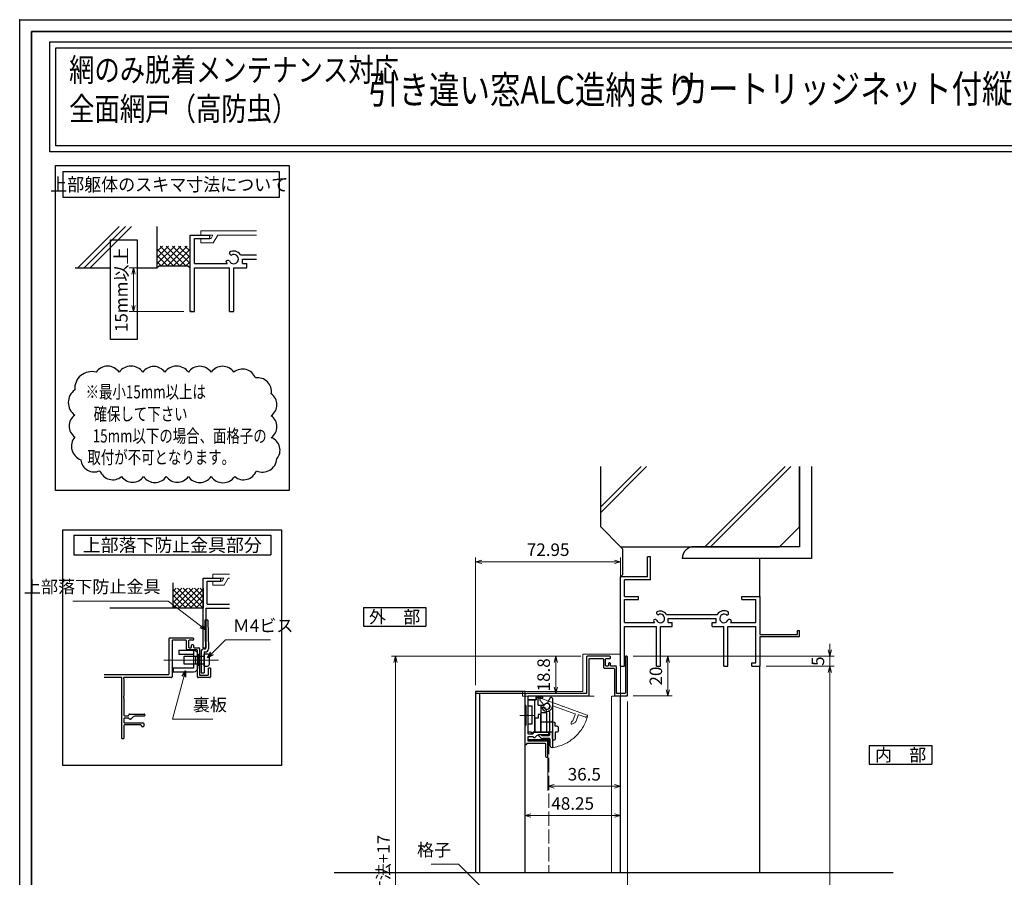
# Model space of a CAD drawing. Units: millimetres. Extents: x -19 to 2371, y 49 to 867.
# Drawn here: x 1211 to 1706, y 435 to 867 of the extents above; entities that cross this region are included whole.
import ezdxf
from ezdxf.enums import TextEntityAlignment as Align

# ---------------------------------------------------------------- set-up
doc = ezdxf.new("R2010")
doc.units = ezdxf.units.MM
doc.header["$LTSCALE"] = 3
doc.linetypes.add('ACAD_ISO02W100', pattern=[15, 12, -3])
doc.linetypes.add('ACAD_ISO04W100', pattern=[30, 24, -3, 0, -3])
doc.layers.get('0').update_dxf_attribs({"lineweight": 25})
doc.layers.get('Defpoints').update_dxf_attribs({"color": 151, "lineweight": 25})
for name, color, linetype, lineweight in [('0000寸法', 255, 'Continuous', 20), ('002', 6, 'Continuous', 35), ('003', 2, 'Continuous', 25), ('005', 3, 'Continuous', 25), ('006', 4, 'ACAD_ISO04W100', 20), ('007', 4, 'ACAD_ISO02W100', 20), ('010', 4, 'Continuous', 20), ('SHAPE', 7, 'Continuous', 30)]:
    doc.layers.add(name, color=color, linetype=linetype, lineweight=lineweight)
doc.layers.add('0000躯体', color=253, linetype='Continuous')
doc.styles.add('AT_VECTOR', font='romans.shx', dxfattribs={"bigfont": 'extfont.shx'})
doc.styles.add('DIM', font='romans.shx', dxfattribs={"width": 0.75, "bigfont": 'extfont.shx'})
doc.dimstyles.new('DIM', dxfattribs={"dimtxt": 3, "dimasz": 1.5, "dimexe": 1, "dimexo": 1.5, "dimgap": 1, "dimtad": 1, "dimdsep": 46, "dimtxsty": 'DIM', "dimblk": 'OPEN30', "dimcen": 0, "dimclrd": 4, "dimclre": 4, "dimclrt": 7, "dimadec": 0, "dimazin": 0, "dimtfac": 1, "dimtmove": 0, "dimatfit": 3, "dimldrblk": 'OPEN30', "dimfxl": 0, "dimlwd": 20, "dimlwe": 20, "dimarcsym": 0})

# ---------------------------------------------------------------- blocks, each defined once
blk = doc.blocks.new('_Open30')
at = {"color": 0, "linetype": 'ByBlock', "lineweight": -2}
for p, q in [((-1, 0.27), (0, 0)), ((0, 0), (-1, -0.27)), ((0, 0), (-1, 0))]:
    blk.add_line(p, q, dxfattribs=at)
blk = doc.blocks.new('*D59')
at = {"color": 4, "lineweight": 20, "ltscale": 0.2}
for p, q in [((1519.33, 546.58), (1538.99, 546.58)), ((1536.89, 543.43), (1536.89, 529.73)), ((1519.33, 526.58), (1538.99, 526.58))]:
    blk.add_line(p, q, dxfattribs=at)
at = {"layer": 'Defpoints', "color": 0, "ltscale": 0.2}
for p in [(1516.18, 546.58), (1516.18, 526.58), (1536.89, 526.58)]:
    blk.add_point(p, dxfattribs=at)
at = {"color": 4, "lineweight": 20, "ltscale": 0.2, "xscale": 3.15, "yscale": 3.15, "zscale": 3.15}
for p, rotation in [((1536.89, 546.58), 90), ((1536.89, 526.58), 270)]:
    blk.add_blockref('_Open30', p, dxfattribs=dict(at, rotation=rotation))
at = {"color": 7, "ltscale": 0.2, "insert": (1531.64, 536.58), "char_height": 6.3, "attachment_point": 5, "rotation": 90, "style": 'DIM'}
blk.add_mtext('20', dxfattribs=at)
blk = doc.blocks.new('*D62')
at = {"color": 4, "lineweight": 20, "ltscale": 0.2}
for p, q in [((1586.23, 541.58), (1620.5, 541.58)), ((1618.4, 248.01), (1618.4, 538.43)), ((1606.23, 244.86), (1620.5, 244.86))]:
    blk.add_line(p, q, dxfattribs=at)
at = {"layer": 'Defpoints', "color": 0, "ltscale": 0.2}
for p in [(1583.08, 541.58), (1618.4, 541.58), (1603.08, 244.86)]:
    blk.add_point(p, dxfattribs=at)
at = {"color": 4, "lineweight": 20, "ltscale": 0.2, "xscale": 3.15, "yscale": 3.15, "zscale": 3.15}
for p, rotation in [((1618.4, 541.58), 90), ((1618.4, 244.86), 270)]:
    blk.add_blockref('_Open30', p, dxfattribs=dict(at, rotation=rotation))
at = {"color": 7, "ltscale": 0.2, "insert": (1613.15, 393.22), "char_height": 6.3, "attachment_point": 5, "rotation": 90, "style": 'DIM'}
blk.add_mtext('サッシH', dxfattribs=at)
blk = doc.blocks.new('*D63')
at = {"color": 4, "lineweight": 20, "ltscale": 0.2}
for p, q in [((1618.4, 549.73), (1618.4, 552.88)), ((1519.33, 546.58), (1620.5, 546.58)), ((1618.4, 541.58), (1618.4, 546.58)), ((1586.23, 541.58), (1620.5, 541.58)), ((1618.4, 538.43), (1618.4, 535.28))]:
    blk.add_line(p, q, dxfattribs=at)
at = {"layer": 'Defpoints', "color": 0, "ltscale": 0.2}
for p in [(1516.18, 546.58), (1618.4, 546.58), (1583.08, 541.58)]:
    blk.add_point(p, dxfattribs=at)
at = {"color": 4, "lineweight": 20, "ltscale": 0.2, "xscale": 3.15, "yscale": 3.15, "zscale": 3.15}
for p, rotation in [((1618.4, 546.58), 270), ((1618.4, 541.58), 90)]:
    blk.add_blockref('_Open30', p, dxfattribs=dict(at, rotation=rotation))
at = {"color": 7, "ltscale": 0.2, "insert": (1613.15, 544.08), "char_height": 6.3, "attachment_point": 5, "rotation": 90, "style": 'DIM'}
blk.add_mtext('5', dxfattribs=at)
blk = doc.blocks.new('ASDG')
at = {"layer": '003'}
for p, q in [((139.98, 114.6), (139.98, 113.6)), ((142.48, 115.1), (140.48, 115.1)), ((142.98, 114.6), (142.98, 113.6)), ((135.98, 113.1), (135.98, 112.67)), ((136.98, 112.1), (135.98, 112.67)), ((139.98, 113.6), (136.48, 113.6)), ((139.98, 112.1), (136.98, 112.1)), ((139.98, 112.1), (139.98, 103.3)), ((142.98, 113.6), (144.48, 113.6)), ((144.98, 113.1), (144.98, 106.3)), ((148.78, 106.3), (139.98, 106.3)), ((148.78, 105.1), (146.98, 105.1)), ((146.98, 105.1), (146.98, 103.3)), ((148.78, 106.3), (148.78, 105.1)), ((146.98, 103.3), (139.98, 103.3))]:
    blk.add_line(p, q, dxfattribs=at)
for centre, start, end in [((140.48, 114.6), 90, 180), ((142.48, 114.6), 0, 90), ((136.48, 113.1), 90, 180), ((144.48, 113.1), 0, 90), ((144.48, 113.1), 0, 90)]:
    blk.add_arc(centre, 0.5, start, end, dxfattribs=at)
blk = doc.blocks.new('SDF')
at = {"layer": '003'}
for p, q in [((36.21, -49.07), (38.62, -49.07)), ((36.21, -50.47), (36.21, -49.07)), ((37.21, -49.47), (38.71, -49.47)), ((37.21, -53.17), (37.21, -49.47)), ((32.11, -53.47), (32.11, -50.47)), ((32.11, -50.47), (36.21, -50.47)), ((32.11, -53.47), (34.11, -53.47)), ((34.11, -62.47), (34.11, -53.47)), ((35.41, -66.67), (35.41, -50.47)), ((37.21, -53.17), (40.19, -53.17)), ((38.61, -66.67), (38.61, -53.17)), ((38.61, -54.17), (40.19, -54.17)), ((38.61, -56.87), (41.61, -56.87)), ((41.61, -66.67), (41.61, -56.87)), ((32.11, -66.67), (32.11, -62.47)), ((32.11, -62.47), (34.11, -62.47)), ((33.51, -66.67), (32.11, -66.67)), ((34.41, -67.57), (33.51, -66.67)), ((41.61, -66.67), (34.41, -66.67)), ((34.41, -66.67), (34.41, -67.57))]:
    blk.add_line(p, q, dxfattribs=at)
for centre, radius, start, end in [((39.11, -49.17), 0.5, 216.8699, 168.463), ((41.61, -53.67), 1.5, 199.4712, 160.5288)]:
    blk.add_arc(centre, radius, start, end, dxfattribs=at)
blk = doc.blocks.new('DGHJ')
at = {"layer": '003'}
for p, q in [((570.86, -113.41), (582.06, -113.41)), ((582.36, -113.71), (582.06, -113.41)), ((582.36, -113.71), (582.66, -113.41)), ((582.66, -113.41), (595.26, -113.41)), ((570.55, -114.52), (572.81, -115.9)), ((575.26, -117.78), (575.26, -118.27)), ((577.51, -114.91), (589.26, -114.91)), ((589.56, -115.21), (589.56, -118.52)), ((591.06, -114.91), (591.06, -118.14)), ((591.36, -114.61), (594.56, -114.61)), ((589.06, -119.11), (589.06, -120.01)), ((589.57, -120.23), (590.61, -119.21))]:
    blk.add_line(p, q, dxfattribs=at)
for centre, radius, start, end in [((570.86, -114.01), 0.6, 90, 238.7), ((594.56, -113.61), 1, 270, 351.7868), ((595.26, -113.71), 0.3, 351.7868, 90), ((572.97, -115.64), 0.3, 238.7, 345.4047), ((574.76, -116.11), 1.55, 295.622, 165.4047), ((575.56, -117.78), 0.3, 115.622, 180), ((575.56, -118.27), 0.3, 180, 290.3544), ((574.76, -116.11), 2.6, 290.3544, 18.08), ((577.51, -115.21), 0.3, 90, 198.08), ((589.36, -119.11), 0.3, 99.5941, 180), ((589.26, -115.21), 0.3, 0, 90), ((589.26, -118.52), 0.3, 279.5941, 0), ((589.56, -118.14), 1.5, 314.3, 0), ((591.36, -114.91), 0.3, 90, 180), ((589.36, -120.01), 0.3, 180, 314.3)]:
    blk.add_arc(centre, radius, start, end, dxfattribs=at)
blk = doc.blocks.new('AZSFDDGF')
at = {"layer": '007'}
for p, q in [((124.41, -76.37), (123.03, -78.64)), ((125.52, -76.68), (125.52, -87.88)), ((121.16, -81.08), (120.67, -81.08)), ((124.02, -83.34), (124.02, -95.08)), ((125.22, -88.18), (125.52, -87.88)), ((125.22, -88.18), (125.52, -88.48)), ((125.52, -88.48), (125.52, -101.08)), ((118.71, -95.39), (119.72, -96.43)), ((119.82, -94.88), (118.92, -94.88)), ((123.72, -95.38), (120.42, -95.38)), ((124.02, -96.88), (120.8, -96.88)), ((124.32, -97.18), (124.32, -100.39))]:
    blk.add_line(p, q, dxfattribs=at)
for centre, radius, start, end in [((122.82, -80.58), 1.55, 205.622, 75.4047), ((123.29, -78.79), 0.3, 148.7, 255.4047), ((124.92, -76.68), 0.6, 0, 148.7), ((120.67, -81.38), 0.3, 90, 200.3544), ((122.82, -80.58), 2.6, 200.3544, 288.08), ((121.16, -81.38), 0.3, 25.622, 90), ((123.72, -83.34), 0.3, 0, 108.08), ((118.92, -95.18), 0.3, 90, 224.3), ((120.8, -95.38), 1.5, 224.3, 270), ((119.82, -95.18), 0.3, 9.5941, 90), ((120.42, -95.08), 0.3, 189.5941, 270), ((123.72, -95.08), 0.3, 270, 0), ((124.02, -97.18), 0.3, 0, 90), ((125.32, -100.39), 1, 180, 261.7868), ((125.22, -101.08), 0.3, 261.7868, 0)]:
    blk.add_arc(centre, radius, start, end, dxfattribs=at)
blk = doc.blocks.new('*D65')
at = {"layer": '0000寸法', "color": 4, "lineweight": 20, "ltscale": 0.5}
for p, q in [((1493.13, 546.58), (1397.73, 546.58)), ((1399.83, 543.43), (1399.83, 188.93)), ((1507.83, 185.78), (1397.73, 185.78))]:
    blk.add_line(p, q, dxfattribs=at)
at = {"layer": 'Defpoints', "color": 0, "ltscale": 0.5}
for p in [(1496.28, 546.58), (1399.83, 185.78), (1510.98, 185.78)]:
    blk.add_point(p, dxfattribs=at)
at = {"layer": '0000寸法', "color": 4, "lineweight": 20, "ltscale": 0.5, "xscale": 3.15, "yscale": 3.15, "zscale": 3.15}
for p, rotation in [((1399.83, 546.58), 90), ((1399.83, 185.78), 270)]:
    blk.add_blockref('_Open30', p, dxfattribs=dict(at, rotation=rotation))
at = {"layer": '0000寸法', "color": 7, "ltscale": 0.5, "insert": (1394.58, 366.18), "char_height": 6.3, "attachment_point": 5, "rotation": 90, "style": 'DIM'}
blk.add_mtext('製品H=サッシH+（A+17）=レール内々寸法+17', dxfattribs=at)
blk = doc.blocks.new('*D66')
at = {"color": 4, "lineweight": 20, "ltscale": 0.2}
for p, q in [((1440.13, 531.93), (1440.13, 596.23)), ((1513.08, 579.73), (1513.08, 596.23)), ((1443.28, 594.13), (1509.93, 594.13))]:
    blk.add_line(p, q, dxfattribs=at)
at = {"layer": 'Defpoints', "color": 0, "ltscale": 0.2}
for p in [(1513.08, 594.13), (1513.08, 576.58), (1440.13, 528.78)]:
    blk.add_point(p, dxfattribs=at)
at = {"color": 4, "lineweight": 20, "ltscale": 0.2, "xscale": 3.15, "yscale": 3.15, "zscale": 3.15, "rotation": 180}
blk.add_blockref('_Open30', (1440.13, 594.13), dxfattribs=at)
at = {"color": 4, "lineweight": 20, "ltscale": 0.2, "xscale": 3.15, "yscale": 3.15, "zscale": 3.15}
blk.add_blockref('_Open30', (1513.08, 594.13), dxfattribs=at)
at = {"color": 7, "ltscale": 0.2, "insert": (1476.61, 599.38), "char_height": 6.3, "attachment_point": 5, "style": 'DIM'}
blk.add_mtext('72.95', dxfattribs=at)
blk = doc.blocks.new('*D67')
at = {"color": 4, "lineweight": 20, "ltscale": 0.2}
for p, q in [((1476.53, 498.93), (1476.53, 478.99)), ((1513.08, 498.93), (1513.08, 478.99)), ((1479.68, 481.09), (1509.93, 481.09))]:
    blk.add_line(p, q, dxfattribs=at)
at = {"layer": 'Defpoints', "color": 0, "ltscale": 0.2}
for p in [(1476.53, 502.08), (1513.08, 502.08), (1513.08, 481.09)]:
    blk.add_point(p, dxfattribs=at)
at = {"color": 4, "lineweight": 20, "ltscale": 0.2, "xscale": 3.15, "yscale": 3.15, "zscale": 3.15, "rotation": 180}
blk.add_blockref('_Open30', (1476.53, 481.09), dxfattribs=at)
at = {"color": 4, "lineweight": 20, "ltscale": 0.2, "xscale": 3.15, "yscale": 3.15, "zscale": 3.15}
blk.add_blockref('_Open30', (1513.08, 481.09), dxfattribs=at)
at = {"color": 7, "ltscale": 0.2, "insert": (1494.81, 486.34), "char_height": 6.3, "attachment_point": 5, "style": 'DIM'}
blk.add_mtext('36.5', dxfattribs=at)
blk = doc.blocks.new('*D68')
at = {"color": 4, "lineweight": 20, "ltscale": 0.2}
for p, q in [((1516.48, 523.73), (1516.48, 394.04)), ((1440.13, 365.93), (1440.13, 398.24)), ((1443.28, 396.14), (1513.33, 396.14))]:
    blk.add_line(p, q, dxfattribs=at)
at = {"layer": 'Defpoints', "color": 0, "ltscale": 0.2}
for p in [(1516.48, 526.88), (1516.48, 396.14), (1440.13, 362.78)]:
    blk.add_point(p, dxfattribs=at)
at = {"color": 4, "lineweight": 20, "ltscale": 0.2, "xscale": 3.15, "yscale": 3.15, "zscale": 3.15, "rotation": 180}
blk.add_blockref('_Open30', (1440.13, 396.14), dxfattribs=at)
at = {"color": 4, "lineweight": 20, "ltscale": 0.2, "xscale": 3.15, "yscale": 3.15, "zscale": 3.15}
blk.add_blockref('_Open30', (1516.48, 396.14), dxfattribs=at)
at = {"color": 7, "ltscale": 0.2, "insert": (1478.31, 401.39), "char_height": 6.3, "attachment_point": 5, "style": 'DIM'}
blk.add_mtext('76.35', dxfattribs=at)
blk = doc.blocks.new('*D87')
at = {"layer": '003', "color": 4, "lineweight": 20, "ltscale": 0.2}
for p, q in [((1493.13, 546.58), (1478.32, 546.58)), ((1480.42, 543.43), (1480.42, 530.93)), ((1492.53, 527.78), (1478.32, 527.78))]:
    blk.add_line(p, q, dxfattribs=at)
at = {"layer": 'Defpoints', "color": 0, "ltscale": 0.2}
for p in [(1496.28, 546.58), (1480.42, 527.78), (1495.68, 527.78)]:
    blk.add_point(p, dxfattribs=at)
at = {"layer": '003', "color": 4, "lineweight": 20, "ltscale": 0.2, "xscale": 3.15, "yscale": 3.15, "zscale": 3.15}
for p, rotation in [((1480.42, 546.58), 90), ((1480.42, 527.78), 270)]:
    blk.add_blockref('_Open30', p, dxfattribs=dict(at, rotation=rotation))
at = {"layer": '003', "color": 7, "ltscale": 0.2, "insert": (1475.17, 537.18), "char_height": 6.3, "attachment_point": 5, "rotation": 90, "style": 'DIM'}
blk.add_mtext('18.8', dxfattribs=at)
blk = doc.blocks.new('*D88')
at = {"color": 4, "lineweight": 20, "ltscale": 0.2}
for p, q in [((1276.77, 742.05), (1265.84, 742.05)), ((1267.94, 738.9), (1267.94, 723.2)), ((1293.27, 720.05), (1265.84, 720.05))]:
    blk.add_line(p, q, dxfattribs=at)
at = {"layer": 'Defpoints', "color": 0, "ltscale": 0.2}
for p in [(1279.92, 742.05), (1267.94, 720.05), (1296.42, 720.05)]:
    blk.add_point(p, dxfattribs=at)
at = {"color": 4, "lineweight": 20, "ltscale": 0.2, "xscale": 3.15, "yscale": 3.15, "zscale": 3.15}
for p, rotation in [((1267.94, 742.05), 90), ((1267.94, 720.05), 270)]:
    blk.add_blockref('_Open30', p, dxfattribs=dict(at, rotation=rotation))
at = {"color": 7, "ltscale": 0.2, "insert": (1262.69, 731.05), "char_height": 6.3, "attachment_point": 5, "rotation": 90, "style": 'DIM'}
blk.add_mtext('15mm以上', dxfattribs=at)
blk = doc.blocks.new('*D56')
at = {"layer": '003', "color": 4, "lineweight": 20, "ltscale": 0.2}
for p, q in [((1464.83, 499.23), (1464.83, 464.29)), ((1513.08, 498.93), (1513.08, 464.29)), ((1509.93, 466.39), (1467.98, 466.39))]:
    blk.add_line(p, q, dxfattribs=at)
at = {"layer": 'Defpoints', "color": 0, "ltscale": 0.2}
for p in [(1464.83, 502.38), (1513.08, 502.08), (1464.83, 466.39)]:
    blk.add_point(p, dxfattribs=at)
at = {"layer": '003', "color": 4, "lineweight": 20, "ltscale": 0.2, "xscale": 3.15, "yscale": 3.15, "zscale": 3.15, "rotation": 180}
blk.add_blockref('_Open30', (1464.83, 466.39), dxfattribs=at)
at = {"layer": '003', "color": 4, "lineweight": 20, "ltscale": 0.2, "xscale": 3.15, "yscale": 3.15, "zscale": 3.15}
blk.add_blockref('_Open30', (1513.08, 466.39), dxfattribs=at)
at = {"layer": '003', "color": 7, "ltscale": 0.2, "insert": (1488.96, 471.64), "char_height": 6.3, "attachment_point": 5, "style": 'DIM'}
blk.add_mtext('48.25', dxfattribs=at)
blk = doc.blocks.new('sdFJHGJ')
at = {"layer": '005'}
for p, q in [((462.25, -132.66), (464.25, -132.66)), ((462.25, -142.96), (462.25, -132.66)), ((464.25, -142.96), (464.25, -132.66)), ((453.25, -135.66), (455.25, -135.66)), ((453.25, -135.66), (453.25, -142.96)), ((455.25, -135.66), (455.25, -142.96)), ((453.25, -142.96), (462.25, -142.96)), ((455.25, -144.96), (462.25, -144.96))]:
    blk.add_line(p, q, dxfattribs=at)
for centre, start, end in [((455.25, -142.96), 180, 270), ((462.25, -142.96), 270, 0)]:
    blk.add_arc(centre, 2, start, end, dxfattribs=at)
at = {"layer": '006'}
blk.add_line((458.25, -141.42), (458.25, -147.21), dxfattribs=at)
at = {"layer": '010'}
for p, q in [((456.25, -142.96), (456.25, -144.96)), ((460.25, -142.96), (460.25, -144.96)), ((456.25, -143.96), (460.25, -143.96))]:
    blk.add_line(p, q, dxfattribs=at)

msp = doc.modelspace()

# ---------------------------------------------------------------- linework, layer by layer
for p, q in [((1240.0591, 742.048), (1260.8383, 762.8272)), ((1243.1611, 742.048), (1263.9403, 762.8272)), ((1246.2631, 742.048), (1267.0423, 762.8272)), ((1279.9239, 742.048), (1279.9239, 762.8272)), ((1296.4239, 720.048), (1296.4239, 758.548)), ((1296.4239, 758.548), (1306.3239, 758.548)), ((1306.3239, 756.898), (1306.3239, 758.548)), ((1279.9239, 747.3431), (1285.6288, 753.048)), ((1279.9239, 744.2318), (1288.7401, 753.048)), ((1279.9239, 750.4544), (1282.5176, 753.048)), ((1291.2852, 743.148), (1281.3852, 753.048)), ((1281.9514, 743.148), (1291.8514, 753.048)), ((1294.3965, 743.148), (1284.4965, 753.048)), ((1285.0627, 743.148), (1294.9627, 753.048)), ((1296.4239, 744.2318), (1287.6077, 753.048)), ((1296.4239, 747.3431), (1290.719, 753.048)), ((1296.4239, 750.4544), (1293.8303, 753.048)), ((1298.6239, 750.848), (1298.6239, 756.898)), ((1298.6239, 756.898), (1306.3239, 756.898)), ((1298.6239, 744.248), (1298.6239, 753.048)), ((1288.1739, 743.148), (1279.9239, 751.398)), ((1285.0627, 743.148), (1279.9239, 748.2868)), ((1288.1739, 743.148), (1296.4239, 751.398)), ((1291.2852, 743.148), (1296.4239, 748.2868)), ((1321.8449, 748.67), (1329.9171, 748.67)), ((1281.9514, 743.148), (1279.9239, 745.1755)), ((1281.0239, 743.148), (1279.9239, 742.048)), ((1281.0239, 743.148), (1295.3239, 743.148)), ((1294.3965, 743.148), (1296.4239, 745.1755)), ((1295.3239, 743.148), (1296.4239, 742.048)), ((1298.6239, 744.248), (1315.1019, 744.248)), ((1322.8239, 746.448), (1329.9171, 746.448)), ((1322.8239, 744.248), (1322.8239, 746.448)), ((1322.8239, 744.248), (1325.0239, 744.248)), ((1325.0239, 742.048), (1325.0239, 744.248)), ((1238.6739, 742.048), (1256.4119, 742.048)), ((1269.8695, 742.048), (1279.9239, 742.048)), ((1298.6239, 742.048), (1316.2239, 742.048)), ((1298.6239, 720.048), (1298.6239, 742.048)), ((1316.2239, 720.048), (1316.2239, 742.048)), ((1318.4239, 720.048), (1318.4239, 742.048)), ((1318.4239, 742.048), (1325.0239, 742.048)), ((1296.4239, 720.048), (1298.6239, 720.048)), ((1316.2239, 720.048), (1318.4239, 720.048)), ((1528.0818, 596.5803), (1526.5818, 596.5803)), ((1526.5818, 586.5803), (1526.5818, 596.5803)), ((1528.0818, 585.0803), (1528.0818, 596.5803)), ((1302.9829, 550.8289), (1302.9829, 585.8289)), ((1302.9829, 585.8289), (1311.9829, 585.8289)), ((1311.9829, 584.3289), (1311.9829, 585.8289)), ((1513.0818, 541.5803), (1513.0818, 586.5803)), ((1526.5818, 586.5803), (1513.0818, 586.5803)), ((1515.0818, 576.5803), (1515.0818, 585.0803)), ((1528.0818, 585.0803), (1515.0818, 585.0803)), ((1287.9829, 570.8289), (1287.9829, 583.5164)), ((1287.9829, 570.8289), (1297.9829, 580.8289)), ((1287.9829, 576.4858), (1292.326, 580.8289)), ((1287.9829, 573.6574), (1295.1544, 580.8289)), ((1287.9829, 579.3142), (1289.4976, 580.8289)), ((1297.326, 570.8289), (1287.9829, 580.1721)), ((1300.1544, 570.8289), (1290.1544, 580.8289)), ((1290.8113, 570.8289), (1300.8113, 580.8289)), ((1302.9829, 570.8289), (1292.9829, 580.8289)), ((1293.6397, 570.8289), (1302.9829, 580.1721)), ((1302.9829, 573.6574), (1295.8113, 580.8289)), ((1302.9829, 576.4858), (1298.6397, 580.8289)), ((1302.9829, 579.3142), (1301.4682, 580.8289)), ((1302.9829, 580.8289), (1302.9829, 570.8289)), ((1304.9829, 572.8289), (1304.9829, 584.3289)), ((1304.9829, 584.3289), (1311.9829, 584.3289)), ((1294.4976, 570.8289), (1287.9829, 577.3437)), ((1296.4682, 570.8289), (1302.9829, 577.3437)), ((1515.0818, 576.5803), (1522.0818, 576.5803)), ((1515.0818, 563.5803), (1515.0818, 575.0803)), ((1515.0818, 575.0803), (1522.0818, 575.0803)), ((1522.0818, 575.0803), (1522.0818, 576.5803)), ((1574.0818, 576.5803), (1583.0818, 576.5803)), ((1574.0818, 575.0803), (1574.0818, 576.5803)), ((1574.0818, 575.0803), (1581.0918, 575.0803)), ((1581.0918, 566.7603), (1581.0918, 575.0803)), ((1583.0818, 576.5803), (1583.0818, 557.5803)), ((1302.9829, 570.8289), (1256.1457, 570.8289)), ((1291.6692, 570.8289), (1287.9829, 574.5152)), ((1288.8407, 570.8289), (1287.9829, 571.6868)), ((1299.2966, 570.8289), (1302.9829, 574.5152)), ((1302.125, 570.8289), (1302.9829, 571.6868)), ((1304.4829, 570.8289), (1316.2632, 570.8289)), ((1304.4829, 550.8289), (1304.4829, 570.8289)), ((1304.9829, 572.8289), (1316.2632, 572.8289)), ((1536.1918, 567.6003), (1561.7918, 567.6003)), ((1537.0818, 565.5803), (1561.0818, 565.5803)), ((1537.0818, 563.5803), (1537.0818, 565.5803)), ((1561.0818, 563.5803), (1561.0818, 565.5803)), ((1581.0818, 563.5803), (1581.0818, 567.5803)), ((1515.0818, 563.5803), (1530.0618, 563.5803)), ((1515.0818, 561.5803), (1531.0818, 561.5803)), ((1515.0818, 541.5803), (1515.0818, 561.5803)), ((1531.0818, 541.5803), (1531.0818, 561.5803)), ((1533.0818, 541.5803), (1533.0818, 561.5803)), ((1533.0818, 561.5803), (1539.0818, 561.5803)), ((1537.0818, 563.5803), (1539.0818, 563.5803)), ((1539.0818, 561.5803), (1539.0818, 563.5803)), ((1559.0818, 563.5803), (1561.0818, 563.5803)), ((1559.0818, 561.5803), (1559.0818, 563.5803)), ((1559.0818, 561.5803), (1565.0818, 561.5803)), ((1565.0818, 541.5803), (1565.0818, 561.5803)), ((1567.0818, 561.5803), (1581.0818, 561.5803)), ((1567.0818, 541.5803), (1567.0818, 561.5803)), ((1568.3918, 563.5003), (1581.0818, 563.5003)), ((1581.0818, 543.3003), (1581.0818, 561.5803)), ((1583.0818, 557.5803), (1602.0218, 557.5803)), ((1583.0818, 556.5803), (1603.0818, 556.5803)), ((1583.0818, 556.5803), (1583.0818, 541.5803)), ((1602.0218, 559.5803), (1603.0818, 559.5803)), ((1602.0218, 557.5803), (1602.0218, 559.5803)), ((1603.0818, 556.5803), (1603.0818, 559.5803)), ((1302.9829, 550.8289), (1304.4829, 550.8289)), ((1306.6829, 540.5289), (1305.6829, 540.5289)), ((1513.0818, 541.5803), (1515.0818, 541.5803)), ((1531.0818, 541.5803), (1533.0818, 541.5803)), ((1531.0818, 541.5803), (1533.0818, 541.5803)), ((1565.0818, 541.5803), (1567.0818, 541.5803)), ((1579.1218, 541.5803), (1579.1218, 543.3003)), ((1579.1218, 543.3003), (1581.0818, 543.3003)), ((1579.1218, 541.5803), (1583.0818, 541.5803)), ((1583.0818, 437.7803), (1583.0818, 541.5803)), ((1513.0818, 437.7803), (1513.0818, 526.5803))]:
    msp.add_line(p, q)
for points in [[(1225.873, 855.8417), (1729.3747, 855.8417), (1729.3747, 800.496), (1225.873, 800.496)], [(1228.873, 852.8417), (1726.3747, 852.8417), (1726.3747, 803.496), (1228.873, 803.496)], [(1466.7318, 504.177), (1466.7318, 504.6836), (1476.7318, 504.6836), (1476.7318, 504.177)]]:
    msp.add_lwpolyline(points, close=True)
for centre, radius, start, end in [((1317.2909, 749.605), 1.1, 165.54757, 270.57293), ((1318.4239, 746.448), 4.081, 33.004436, 122.57766), ((1318.4239, 746.448), 2.343, 202.59921, 118.61046), ((1318.4239, 746.448), 4.081, 197.26182, 212.66091), ((1315.5089, 744.743), 1.1, 47.030914, 153.17801), ((1530.4318, 564.0303), 1, 47.030914, 153.17801), ((1532.0518, 568.4503), 1, 165.54757, 270.57293), ((1533.0818, 565.5803), 3.71, 33.004436, 122.57766), ((1533.0818, 565.5803), 2.13, 202.59921, 118.61046), ((1565.0818, 565.5803), 3.91, 56.675386, 148.91065), ((1565.0818, 565.5803), 2.14, 48.211248, 336.8014), ((1566.4618, 568.1803), 1, 272.29061, 46.218875), ((1567.8218, 564.0903), 1, 14.452428, 143.1301), ((1533.0818, 565.5803), 3.71, 197.26182, 212.66091), ((1565.0818, 565.5803), 3.91, 327.85479, 341.51873)]:
    msp.add_arc(centre, radius, start, end)
at = {"layer": '0000寸法', "ltscale": 0.5}
msp.add_point((1210.7372, 867), dxfattribs=at)
at = {"layer": '0000躯体'}
for p, q in [((1503.0818, 611.6963), (1503.0818, 642.0674)), ((1523.3367, 642.0674), (1503.0818, 621.8125)), ((1526.1567, 642.0674), (1503.0818, 618.9925)), ((1595.9019, 642.0674), (1555.5308, 601.6963)), ((1598.7219, 642.0674), (1558.3508, 601.6963)), ((1603.0818, 611.6963), (1603.0818, 642.0674)), ((1603.0818, 642.0674), (1603.0818, 601.6963)), ((1609.0818, 642.0674), (1609.0818, 595.6963)), ((1503.0818, 611.6963), (1513.0818, 601.6963)), ((1603.0818, 611.6963), (1593.0818, 601.6963)), ((1513.0818, 601.6963), (1593.0818, 601.6963)), ((1514.0818, 600.5803), (1513.0818, 601.5803)), ((1514.0818, 600.5803), (1514.0818, 587.5803)), ((1603.0818, 601.6963), (1550.0818, 601.6963)), ((1609.0818, 595.6963), (1544.0818, 595.6963)), ((1583.0818, 576.5803), (1583.0818, 595.6963)), ((1514.0818, 587.5803), (1513.0818, 586.5803))]:
    msp.add_line(p, q, dxfattribs=at)
msp.add_arc((1550.0818, 595.6963), 6, 90, 180, dxfattribs=at)
at = {"layer": '002'}
for q in [(2356.7372, 861), (1216.7372, 60)]:
    msp.add_line((1216.7372, 861), q, dxfattribs=at)
at = {"layer": '003'}
for p, q in [((1238.0095, 607.448), (1337.0095, 607.448)), ((1238.0095, 607.448), (1238.0095, 597.548)), ((1337.0095, 607.448), (1337.0095, 597.548)), ((1238.0095, 597.548), (1337.0095, 597.548)), ((1383.6417, 571.0966), (1415.1417, 571.0966)), ((1383.6417, 571.0966), (1383.6417, 561.6466)), ((1415.1417, 571.0966), (1415.1417, 561.6466)), ((1383.6417, 561.6466), (1415.1417, 561.6466)), ((1285.8829, 537.6289), (1285.8829, 555.5289)), ((1286.1829, 555.8289), (1297.8829, 555.8289)), ((1298.1829, 555.5289), (1298.1829, 554.9289)), ((1287.3829, 554.3289), (1287.3829, 536.1289)), ((1294.3829, 554.6289), (1287.6829, 554.6289)), ((1294.6829, 550.1289), (1294.6829, 554.3289)), ((1295.6829, 554.3289), (1295.6829, 551.1289)), ((1297.8829, 554.6289), (1295.9829, 554.6289)), ((1295.9829, 550.8289), (1296.8829, 550.8289)), ((1297.1829, 551.1289), (1297.1829, 552.1289)), ((1297.4829, 552.4289), (1297.8829, 552.4289)), ((1298.1829, 552.1289), (1298.1829, 551.1289)), ((1298.4829, 550.8289), (1300.8829, 550.8289)), ((1301.1829, 550.5289), (1301.1829, 537.3289)), ((1299.8829, 549.8289), (1294.9829, 549.8289)), ((1300.1829, 536.1289), (1300.1829, 549.5289)), ((1305.6829, 537.3289), (1305.6829, 540.5289)), ((1306.6829, 540.5289), (1306.6829, 536.1289)), ((1253.1765, 537.3289), (1285.5829, 537.3289)), ((1261.9829, 535.8289), (1253.1765, 535.8289)), ((1261.9829, 535.2143), (1261.9829, 505.3289)), ((1262.0593, 535.4143), (1262.1319, 535.4956)), ((1263.0338, 535.4956), (1263.1065, 535.4143)), ((1287.0829, 535.8289), (1263.1829, 535.8289)), ((1263.1829, 535.2143), (1263.1829, 526.5486)), ((1306.3829, 535.8289), (1300.4829, 535.8289)), ((1301.4829, 537.0289), (1305.3829, 537.0289)), ((1263.1829, 525.5093), (1263.1829, 516.9289)), ((1440.1318, 528.7803), (1440.1318, 437.7803)), ((1464.8318, 528.7803), (1440.1318, 528.7803)), ((1464.8318, 527.7803), (1440.1318, 527.7803)), ((1442.1318, 527.7803), (1442.1318, 437.7803)), ((1464.8318, 528.7803), (1464.8318, 437.7803)), ((1464.8318, 526.5803), (1464.8318, 437.7803)), ((1263.4829, 516.6289), (1265.3829, 516.6289)), ((1265.3913, 515.4289), (1263.4829, 515.4289)), ((1265.6829, 516.9289), (1265.6829, 517.1289)), ((1265.9829, 517.4289), (1273.3829, 517.4289)), ((1267.5965, 515.8432), (1266.7702, 515.0168)), ((1273.3829, 516.4289), (1269.0107, 516.4289)), ((1273.6829, 517.1289), (1273.6829, 516.7289)), ((1263.1829, 515.1289), (1263.1829, 513.3289)), ((1263.1829, 511.7289), (1263.1829, 505.3289)), ((1263.4829, 513.0289), (1272.8829, 513.0289)), ((1271.6829, 512.0289), (1263.4829, 512.0289)), ((1266.5581, 514.9289), (1265.9829, 514.9289)), ((1271.9829, 511.5289), (1271.9829, 511.7289)), ((1272.8829, 511.0289), (1272.4829, 511.0289)), ((1273.1829, 512.7289), (1273.1829, 511.3289)), ((1262.8829, 505.0289), (1262.2829, 505.0289)), ((1638.1969, 501.6238), (1638.1969, 492.1738)), ((1638.1969, 501.6238), (1669.6969, 501.6238)), ((1669.6969, 501.6238), (1669.6969, 492.1738)), ((1638.1969, 492.1738), (1669.6969, 492.1738))]:
    msp.add_line(p, q, dxfattribs=at)
for points in [[(1228.7253, 793.5902), (1346.2936, 793.5902), (1346.2936, 629.9686), (1228.7253, 629.9686)], [(1232.5753, 790.6219), (1341.3436, 790.6219), (1341.3436, 777.4219), (1232.5753, 777.4219)], [(1232.5195, 610.1686), (1342.4994, 610.1686), (1342.4994, 491.6238), (1232.5195, 491.6238)], [(1293.4829, 546.6289), (1303.4829, 546.6289), (1303.4829, 542.6289), (1293.4829, 542.6289)], [(1466.5318, 524.5803), (1466.5318, 526.5803), (1470.5318, 526.5803), (1470.5318, 524.5803)]]:
    msp.add_lwpolyline(points, close=True, dxfattribs=at)
for points in [[(1238.4425, 680.6111, 0.52056705), (1238.4425, 668.0009, 0.52056705), (1238.4425, 656.9192, 0.52056705), (1241.5099, 645.4715, 0.52056705), (1251.0612, 639.957, 0.52056705), (1262.0121, 637.0228, 0.52056705), (1273.0409, 637.0228, 0.52056705), (1284.51, 637.0228, 0.52056705), (1295.5968, 637.0228, 0.52056705), (1307.0659, 637.0228, 0.52056705), (1318.9173, 637.0228, 0.52056705), (1329.8537, 639.9532, 0.52056705), (1340.1291, 645.8857, 0.52056705), (1337.2618, 656.5866, 0.52056705), (1337.2618, 667.6188, 0.52056705), (1337.2618, 678.7005, 0.52056705), (1329.3336, 686.6287, 0.52056705), (1318.5177, 689.5268, 0.52056705), (1307.0659, 689.5268, 0.52056705), (1295.5968, 689.5268, 0.52056705), (1283.7454, 689.5268, 0.52056705), (1272.6586, 689.5268, 0.52056705), (1260.8072, 689.5268, 0.52056705), (1249.147, 689.5268, 0.52056705)], [(1305.9829, 546.8289), (1305.9829, 542.4289, -0.41421356), (1304.9829, 541.4289), (1303.9829, 541.4289, -0.41421356), (1303.4829, 541.9289), (1303.4829, 547.3289, -0.41421356), (1303.9829, 547.8289), (1304.9829, 547.8289, -0.41421356)]]:
    msp.add_lwpolyline(points, format="xyb", close=True, dxfattribs=at)
for centre, radius, start, end in [((1286.1829, 555.5289), 0.3, 90, 180), ((1297.8829, 555.5289), 0.3, 360, 90), ((1297.8829, 554.9289), 0.3, 270, 360), ((1287.6829, 554.3289), 0.3, 90, 180), ((1294.3829, 554.3289), 0.3, 0, 90), ((1294.9829, 550.1289), 0.3, 180, 270), ((1295.9829, 554.3289), 0.3, 90, 180), ((1295.9829, 551.1289), 0.3, 180, 270), ((1296.8829, 551.1289), 0.3, 270, 0), ((1297.4829, 552.1289), 0.3, 90, 180), ((1297.8829, 552.1289), 0.3, 360, 90), ((1298.4829, 551.1289), 0.3, 180, 270), ((1300.8829, 550.5289), 0.3, 0, 90), ((1299.8829, 549.5289), 0.3, 0, 90), ((1261.9829, 535.6289), 0.2, 318.189685, 90), ((1262.2829, 535.2143), 0.3, 138.189685, 180), ((1263.1829, 535.6289), 0.2, 90, 221.810315), ((1262.8829, 535.2143), 0.3, 0, 41.810315), ((1285.5829, 537.6289), 0.3, 270, 0), ((1287.0829, 536.1289), 0.3, 270, 0), ((1300.4829, 536.1289), 0.3, 180, 270), ((1301.4829, 537.3289), 0.3, 180, 270), ((1305.3829, 537.3289), 0.3, 270, 360), ((1306.3829, 536.1289), 0.3, 270, 360), ((1263.1829, 526.0289), 0.3, 120, 240), ((1262.8829, 526.5486), 0.3, 300, 360), ((1262.8829, 525.5093), 0.3, 0, 60), ((1263.4829, 516.9289), 0.3, 180, 270), ((1263.4829, 515.1289), 0.3, 90, 180), ((1265.3829, 516.9289), 0.3, 270, 360), ((1265.3913, 515.1289), 0.3, 9.594068, 90), ((1265.9829, 517.1289), 0.3, 90, 180), ((1269.0107, 514.4289), 2, 90, 135), ((1273.3829, 517.1289), 0.3, 360, 90), ((1273.3829, 516.7289), 0.3, 270, 0), ((1263.4829, 513.3289), 0.3, 180, 270), ((1263.4829, 511.7289), 0.3, 90, 180), ((1265.9829, 515.2289), 0.3, 189.594068, 270), ((1266.5581, 515.2289), 0.3, 270, 315), ((1271.6829, 511.7289), 0.3, 0, 90), ((1272.4829, 511.5289), 0.5, 180, 270), ((1272.8829, 512.7289), 0.3, 0, 90), ((1272.8829, 511.3289), 0.3, 270, 360), ((1262.2829, 505.3289), 0.3, 180, 270), ((1262.8829, 505.3289), 0.3, 270, 0)]:
    msp.add_arc(centre, radius, start, end, dxfattribs=at)
msp.add_point((1296.9739, 720.048), dxfattribs=at)
at = {"layer": '005'}
for p, q in [((1305.4037, 564.7252), (1303.9038, 564.7055)), ((1303.9039, 564.699), (1304.1565, 550.2289)), ((1305.4037, 564.7252), (1305.6562, 550.2551)), ((1303.4829, 550.2289), (1304.1565, 550.2289)), ((1301.9829, 548.7289), (1301.9829, 538.2289)), ((1303.4829, 548.7289), (1303.4829, 538.2289)), ((1303.4829, 548.7289), (1304.1565, 548.7289)), ((1301.9829, 538.2289), (1303.4829, 538.2289))]:
    msp.add_line(p, q, dxfattribs=at)
for centre, start, end in [((1303.4829, 548.7289), 90, 180), ((1304.1565, 550.2289), 270, 1)]:
    msp.add_arc(centre, 1.5, start, end, dxfattribs=at)
at = {"layer": '006'}
msp.add_line((1310.805, 544.6289), (1283.1891, 544.6289), dxfattribs=at)
at = {"layer": '006', "ltscale": 0.2}
msp.add_line((1469.3737, 516.7803), (1462.3514, 516.7803), dxfattribs=at)
at = {"layer": '007'}
for p, q in [((1301.9239, 760.748), (1329.9171, 760.748)), ((1301.9239, 758.548), (1301.9239, 760.748)), ((1306.3239, 758.548), (1307.9629, 758.548)), ((1307.0059, 756.898), (1307.9629, 758.548)), ((1308.1499, 754.698), (1310.3719, 758.548)), ((1310.3719, 758.548), (1329.9171, 758.548)), ((1301.9239, 754.698), (1301.9239, 756.898)), ((1301.9239, 754.698), (1308.1499, 754.698)), ((1306.3239, 756.898), (1307.0059, 756.898)), ((1307.9829, 587.8289), (1316.2632, 587.8289)), ((1307.9829, 585.8289), (1307.9829, 587.8289)), ((1311.9829, 585.8289), (1313.4729, 585.8289)), ((1312.6029, 584.3289), (1313.4729, 585.8289)), ((1313.6429, 582.3289), (1315.6629, 585.8289)), ((1315.6629, 585.8289), (1316.2632, 585.8289)), ((1307.9829, 582.3289), (1307.9829, 584.3289)), ((1307.9829, 582.3289), (1313.6429, 582.3289)), ((1311.9829, 584.3289), (1312.6029, 584.3289)), ((1494.0818, 528.8803), (1494.0818, 547.3803)), ((1512.7818, 547.6803), (1494.3818, 547.6803)), ((1513.0818, 526.4803), (1513.0818, 547.3803)), ((1463.7318, 526.4803), (1463.7318, 528.3803)), ((1463.7318, 526.4803), (1513.0818, 526.4803)), ((1494.0818, 528.8803), (1464.2318, 528.8803)), ((1466.7318, 504.4303), (1477.0318, 504.4303))]:
    msp.add_line(p, q, dxfattribs=at)
at = {"layer": '007', "ltscale": 0.2}
msp.add_line((1477.0318, 504.4303), (1477.0318, 437.7803), dxfattribs=at)
at = {"layer": '007'}
for centre, radius, start, end in [((1494.3818, 547.3803), 0.3, 90, 180), ((1512.7818, 547.3803), 0.3, 0, 90), ((1464.2318, 528.3803), 0.5, 90, 180), ((1476.0318, 521.3803), 20.938, 276.77286, 346.581945)]:
    msp.add_arc(centre, radius, start, end, dxfattribs=at)
at = {"layer": '010'}
for p, q in [((1300.6829, 547.3789), (1300.6829, 541.8789)), ((1508.4818, 526.4803), (1508.4818, 437.7803))]:
    msp.add_line(p, q, dxfattribs=at)
msp.add_lwpolyline([(1300.1829, 547.3789), (1301.1829, 547.3789), (1301.1829, 541.8789), (1300.1829, 541.8789)], close=True, dxfattribs=at)
at = {"layer": 'Defpoints', "ltscale": 0.2}
msp.add_line((1368.9079, 437.7803), (1650.1855, 437.7803), dxfattribs=at)
msp.add_lwpolyline([(1210.7372, 867), (2362.7372, 867), (2362.7372, 49), (1210.7372, 49)], close=True, dxfattribs=at)
at = {"layer": 'Defpoints'}
msp.add_lwpolyline([(1256.4119, 756.2071), (1269.8695, 756.2071), (1269.8695, 705.9827), (1256.4119, 705.9827)], close=True, dxfattribs=at)
at = {"layer": 'SHAPE'}
msp.add_lwpolyline([(1516.1818, 546.5803), (1515.7818, 546.5803, 0.41421356), (1515.4818, 546.2803), (1515.4818, 528.0803, -0.41421356), (1515.1818, 527.7803), (1511.2818, 527.7803, -0.41421356), (1510.9818, 528.0803), (1510.9818, 541.2803, 0.41421356), (1510.6818, 541.5803), (1508.2818, 541.5803, -0.41421356), (1507.9818, 541.8803), (1507.9818, 542.8803, 0.41421356), (1507.6818, 543.1803), (1507.2818, 543.1803, 0.41421356), (1506.9818, 542.8803), (1506.9818, 541.8803, -0.41421356), (1506.6818, 541.5803), (1505.7818, 541.5803, -0.41421356), (1505.4818, 541.8803), (1505.4818, 545.0803, -0.41421356), (1505.7818, 545.3803), (1507.6818, 545.3803, 0.41421356), (1507.9818, 545.6803), (1507.9818, 546.2803, 0.41421356), (1507.6818, 546.5803), (1496.2818, 546.5803, 0.41421356), (1495.9818, 546.2803), (1495.9818, 528.0803, -0.41421356), (1495.6818, 527.7803), (1465.8318, 527.7803, 0.41421356), (1464.8318, 526.7803), (1464.8318, 522.3303, 0.36597738), (1465.0818, 522.0345, -0.36597738), (1465.3318, 521.7387), (1465.3318, 511.8219, -0.36597738), (1465.0818, 511.5261, 0.36597738), (1464.8318, 511.2303), (1464.8318, 502.3803, 0.41421356), (1465.1318, 502.0803), (1465.5318, 502.0803, 0.41421356), (1465.8318, 502.3803), (1465.8318, 502.4803, -0.41421356), (1466.1318, 502.7803), (1475.0318, 502.7803, -0.41421356), (1475.3318, 502.4803), (1475.3318, 496.2803, 0.41421356), (1475.8318, 495.7803), (1476.2318, 495.7803, 0.41421356), (1476.5318, 496.0803), (1476.5318, 503.4803, 0.41421356), (1476.2318, 503.7803), (1466.8318, 503.7803, -0.41421356), (1466.5318, 504.0803), (1466.5318, 505.8803, -0.41421356), (1466.8318, 506.1803), (1468.7402, 506.1803, -0.36597738), (1469.036, 505.9303, 0.36597738), (1469.3318, 505.6803), (1469.907, 505.6803, 0.19891237), (1470.1191, 505.7682), (1470.9455, 506.5945, -0.19891237), (1472.3597, 507.1803), (1476.7318, 507.1803, 0.41421356), (1477.0318, 507.4803), (1477.0318, 507.8803, 0.41421356), (1476.7318, 508.1803), (1469.3318, 508.1803, 0.41421356), (1469.0318, 507.8803), (1469.0318, 507.6803, -0.41421356), (1468.7318, 507.3803), (1466.8318, 507.3803, -0.41421356), (1466.5318, 507.6803), (1466.5318, 516.2607, 0.26794919), (1466.3818, 516.5205, -0.57735027), (1466.3818, 517.0401, 0.26794919), (1466.5318, 517.2999), (1466.5318, 526.2803, -0.41421356), (1466.8318, 526.5803), (1496.8818, 526.5803, 0.41421356), (1497.1818, 526.8803), (1497.1818, 545.0803, -0.41421356), (1497.4818, 545.3803), (1504.1818, 545.3803, -0.41421356), (1504.4818, 545.0803), (1504.4818, 540.8803, 0.41421356), (1504.7818, 540.5803), (1509.6818, 540.5803, -0.41421356), (1509.9818, 540.2803), (1509.9818, 526.8803, 0.41421356), (1510.2818, 526.5803), (1516.1818, 526.5803, 0.41421356), (1516.4818, 526.8803), (1516.4818, 546.2803, 0.41421356)], format="xyb", close=True, dxfattribs=at)

# ---------------------------------------------------------------- block references
at = {"layer": '003', "xscale": -1}
for name, p, rotation in [('sdFJHGJ', (1155.2272, 1002.8795), 90), ('ASDG', (1366.5343, 368.3981), 270)]:
    msp.add_blockref(name, p, dxfattribs=dict(at, rotation=rotation))
at = {"layer": '003'}
msp.add_blockref('SDF', (1434.4265, 575.0455), dxfattribs=at)
for name, p, rotation in [('AZSFDDGF', (1358.2993, 433.5238), 69.99999999999649), ('DGHJ', (1592.1426, 1096.138), 270)]:
    msp.add_blockref(name, p, dxfattribs=dict(at, rotation=rotation))

# ---------------------------------------------------------------- texts
at = {"style": 'AT_VECTOR', "width": 0.8}
for s, height, p in [('網のみ脱着メンテナンス対応', 11.7, (1235.5822, 832.251)), ('引き違い窓ALC造納まり', 14.04, (1386.057, 820.2975)), ('カートリッジネット付縦格子', 14.04, (1541.7004, 820.7941)), ('全面網戸（高防虫）', 11.7, (1235.5822, 812.6247))]:
    msp.add_text(s, height=height, dxfattribs=at).set_placement(p, align=Align.BOTTOM_LEFT)
at = {"style": 'AT_VECTOR'}
for s, width, p in [('上部躯体のスキマ寸法について', 0.95, (1285.9539, 784.0164)), ('※最小15mm以上は', 0.75, (1274.1679, 679.667)), ('確保して下さい', 0.75, (1271.5603, 668.4824)), ('15mm以下の場合、面格子の', 0.75, (1291.2377, 657.466)), ('取付が不可となります。', 0.75, (1281.9413, 646.7052))]:
    msp.add_text(s, height=6.6, dxfattribs=dict(at, width=width)).set_placement(p, align=Align.MIDDLE_CENTER)
for s, height, p in [('上部落下防止金具部分', 6.6, (1287.5095, 602.498)), ('外\u3000部', 6.3, (1399.3917, 566.3716)), ('内\u3000部', 6.3, (1653.9469, 496.8988))]:
    msp.add_text(s, height=height, dxfattribs=at).set_placement(p, align=Align.MIDDLE_CENTER)
at = {"color": 7, "ltscale": 0.2, "char_height": 6.3, "style": 'DIM'}
for s, insert, attachment_point in [('上部落下防止金具', (1281.6219, 576.4533), 9), ('Ｍ4ビス', (1317.911, 556.8841), 7), ('裏板', (1297.8356, 517.0089), 7)]:
    msp.add_mtext(s, dxfattribs=dict(at, insert=insert, attachment_point=attachment_point))
at = {"layer": '003', "color": 7, "ltscale": 0.2, "insert": (1427.8198, 443.9764), "char_height": 6.3, "attachment_point": 9, "style": 'DIM'}
msp.add_mtext('格子', dxfattribs=at)

# ---------------------------------------------------------------- dimensions: what is measured, and where the dimension line sits
at = {"ltscale": 0.2}
dim = msp.add_linear_dim(base=(1267.9425, 720.048), p1=(1279.9239, 742.048), p2=(1296.4239, 720.048), angle=90, text='15mm以上', dimstyle='DIM', override={"dimscale": 2.1, "dimadec": 2, "dimazin": 2, "dimtfill": 1}, dxfattribs=at)
dim.commit()
dim.dimension.update_dxf_attribs({"geometry": '*D88', "text_midpoint": (1267.9425, 731.048), "dimtype": 160})
for base, p1, p2, picture, middle in [((1513.0818, 594.1269), (1440.1318, 528.7803), (1513.0818, 576.5803), '*D66', (1476.6068, 599.3769)), ((1516.4818, 396.1421), (1440.1318, 362.7803), (1516.4818, 526.8803), '*D68', (1478.3068, 401.3921))]:
    dim = msp.add_linear_dim(base=base, p1=p1, p2=p2, dimstyle='DIM', override={"dimscale": 2.1, "dimadec": 2, "dimazin": 2, "dimtfill": 1}, dxfattribs=at)
    dim.commit()
    dim.dimension.update_dxf_attribs({"geometry": picture, "text_midpoint": middle})
dim = msp.add_linear_dim(base=(1618.4046, 546.5803), p1=(1583.0818, 541.5803), p2=(1516.1818, 546.5803), angle=90, dimstyle='DIM', override={"dimscale": 2.1, "dimadec": 2, "dimazin": 2, "dimtmove": 1, "dimtfill": 1}, dxfattribs=at)
dim.commit()
dim.dimension.update_dxf_attribs({"geometry": '*D63', "text_midpoint": (1618.4046, 544.0803), "dimtype": 160})
dim = msp.add_linear_dim(base=(1536.8869, 526.5803), p1=(1516.1818, 546.5803), p2=(1516.1818, 526.5803), angle=90, dimstyle='DIM', override={"dimscale": 2.1, "dimadec": 2, "dimazin": 2, "dimtfill": 1}, dxfattribs=at)
dim.commit()
dim.dimension.update_dxf_attribs({"geometry": '*D59', "text_midpoint": (1531.6369, 536.5803)})
dim = msp.add_linear_dim(base=(1618.4046, 541.5803), p1=(1603.0818, 244.8603), p2=(1583.0818, 541.5803), angle=90, text='サッシH', dimstyle='DIM', override={"dimscale": 2.1, "dimadec": 2, "dimazin": 2, "dimtmove": 1, "dimtfill": 1}, dxfattribs=at)
dim.commit()
dim.dimension.update_dxf_attribs({"geometry": '*D62', "text_midpoint": (1613.1546, 393.2203)})
dim = msp.add_linear_dim(base=(1513.0818, 481.0907), p1=(1476.5318, 502.0803), p2=(1513.0818, 502.0803), text='36.5', dimstyle='DIM', override={"dimscale": 2.1, "dimadec": 2, "dimazin": 2, "dimtfill": 1}, dxfattribs=at)
dim.commit()
dim.dimension.update_dxf_attribs({"geometry": '*D67', "text_midpoint": (1494.8068, 486.3407)})
at = {"layer": '0000寸法', "ltscale": 0.5}
dim = msp.add_linear_dim(base=(1399.8283, 185.7803), p1=(1496.2818, 546.5803), p2=(1510.9818, 185.7803), angle=90, text='製品H=サッシH+（A+17）=レール内々寸法+17', dimstyle='DIM', override={"dimscale": 2.1, "dimadec": 2, "dimazin": 2, "dimtfill": 1}, dxfattribs=at)
dim.commit()
dim.dimension.update_dxf_attribs({"geometry": '*D65', "text_midpoint": (1394.5783, 366.1803)})
at = {"layer": '003', "ltscale": 0.2}
dim = msp.add_linear_dim(base=(1480.424, 527.7803), p1=(1496.2818, 546.5803), p2=(1495.6818, 527.7803), angle=90, dimstyle='DIM', override={"dimscale": 2.1, "dimadec": 2, "dimazin": 2, "dimtfill": 1}, dxfattribs=at)
dim.commit()
dim.dimension.update_dxf_attribs({"geometry": '*D87', "text_midpoint": (1475.174, 537.1803)})
dim = msp.add_linear_dim(base=(1464.8318, 466.3907), p1=(1513.0818, 502.0803), p2=(1464.8318, 502.3803), dimstyle='DIM', override={"dimscale": 2.1, "dimadec": 2, "dimazin": 2, "dimtfill": 1}, dxfattribs=at)
dim.commit()
dim.dimension.update_dxf_attribs({"geometry": '*D56', "text_midpoint": (1488.9568, 471.6407)})

# ---------------------------------------------------------------- leaders
at = {"ltscale": 0.2, "annotation_type": 0, "has_hookline": 1}
for points, hookline_direction, text_width in [([(1304.4829, 559.6719), (1285.3815, 574.3533), (1283.7219, 574.3533)], 1, 44.1), ([(1305.2468, 545.729), (1314.3019, 554.7841), (1315.811, 554.7841)], 0, 18.99), ([(1294.1108, 539.288), (1287.5784, 514.9089), (1295.7356, 514.9089)], 0, 10.08)]:
    msp.add_leader(points, dimstyle='DIM', override={"dimscale": 2.1, "dimgap": 1, "dimtad": 1, "dimadec": 2, "dimazin": 2, "dimtfill": 1}, dxfattribs=dict(at, hookline_direction=hookline_direction, text_width=text_width))
at = {"layer": '003', "ltscale": 0.2, "annotation_type": 0, "has_hookline": 1, "hookline_direction": 1, "text_width": 10.08}
msp.add_leader([(1448.2873, 425.0606), (1431.4715, 441.8764), (1429.9198, 441.8764)], dimstyle='DIM', override={"dimscale": 2.1, "dimgap": 1, "dimtad": 1, "dimadec": 2, "dimazin": 2, "dimtfill": 1}, dxfattribs=at)

doc.saveas('drawing.dxf')
